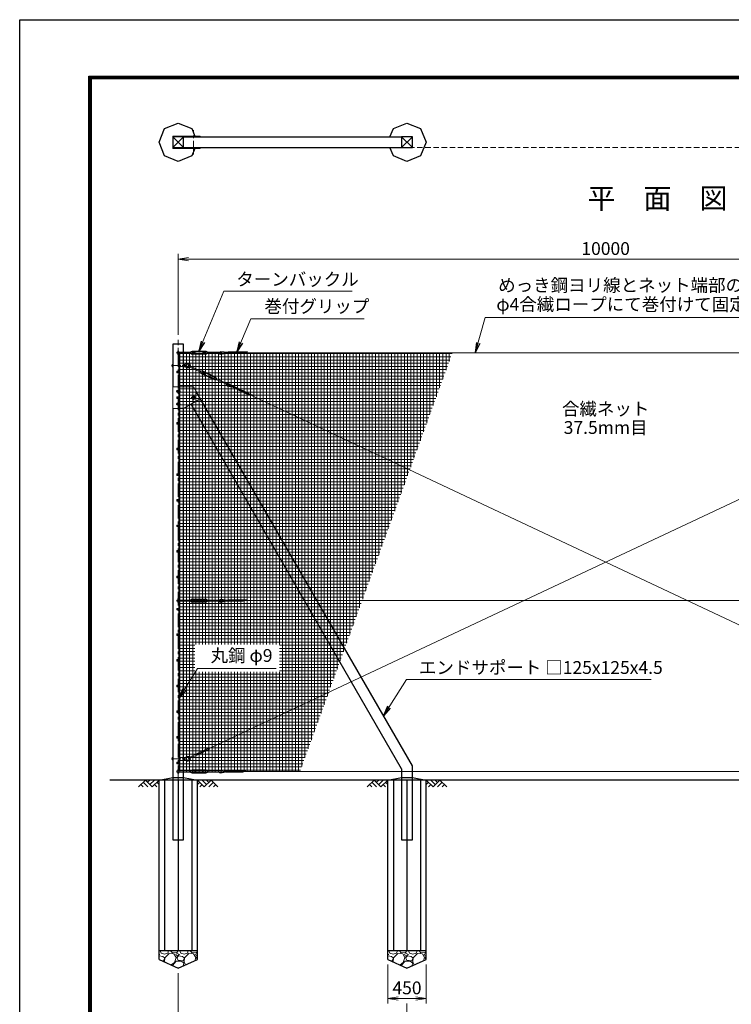
# Model space of a CAD drawing. Units: millimetres. Extents: x 0 to 25200, y 0 to 17820.
# Drawn here: x 0 to 8325, y 6298 to 17820 of the extents above; entities that cross this region are included whole.
import ezdxf
from ezdxf.enums import TextEntityAlignment as Align

# ---------------------------------------------------------------- set-up
doc = ezdxf.new("R2010")
doc.units = ezdxf.units.MM
doc.header["$LTSCALE"] = 5
doc.header["$MEASUREMENT"] = 0
doc.header["$PDMODE"] = 35
doc.linetypes.add('CENTER', pattern=[50.8, 31.75, -6.35, 6.35, -6.35])
doc.linetypes.add('DASHED', pattern=[19.05, 12.7, -6.35])
doc.layers.get('Defpoints').update_dxf_attribs({"color": 8})
for name, color, linetype in [('D-BGD', 7, 'Continuous'), ('D-STR1', 1, 'Continuous'), ('D-STR4', 7, 'Continuous'), ('D-TTL', 2, 'Continuous')]:
    doc.layers.add(name, color=color, linetype=linetype)
for name, color, linetype, lineweight in [('D-BMK', 2, 'CENTER', 13), ('D-DCR-HCH', 7, 'Continuous', 13), ('D-STR-DIM', 7, 'Continuous', 13), ('D-STR-TXT', 7, 'Continuous', 13), ('D-STR2', 7, 'Continuous', 13), ('D-STR3', 3, 'Continuous', 13), ('D-TTL-TXT', 7, 'Continuous', 13)]:
    doc.layers.add(name, color=color, linetype=linetype, lineweight=lineweight)
doc.styles.add('ゴシック', font='txt')
doc.dimstyles.new('STYLE', dxfattribs={"dimscale": 60, "dimtxt": 2.5, "dimasz": 2, "dimexe": 1, "dimexo": 1, "dimgap": 0.8, "dimtad": 1, "dimdsep": 46, "dimtxsty": 'ゴシック', "dimblk": 'OPEN', "dimcen": 1e-08, "dimclrd": 256, "dimclre": 256, "dimclrt": 256, "dimadec": 0, "dimazin": 2, "dimtfac": 1, "dimtmove": 2, "dimatfit": 3, "dimldrblk": 'OPEN', "dimfxl": 1, "dimtolj": 1, "dimtzin": 0, "dimlwd": -1, "dimlwe": -1, "dimarcsym": 0})

# ---------------------------------------------------------------- blocks, each defined once
blk = doc.blocks.new('_Open')
at = {"color": 0, "linetype": 'ByBlock', "lineweight": -2}
for p, q in [((-1, 0.167), (0, 0)), ((-1, -0.167), (0, 0)), ((0, 0), (-1, 0))]:
    blk.add_line(p, q, dxfattribs=at)
blk = doc.blocks.new('*D13')
at = {"layer": 'D-STR-DIM'}
for p, q in [((1855, 14133), (1855, 15079)), ((1975, 15019), (11735, 15019)), ((11855, 14133), (11855, 15079))]:
    blk.add_line(p, q, dxfattribs=at)
at = {"layer": 'Defpoints', "color": 0}
for p in [(11855, 15019), (1855, 14073), (11855, 14073)]:
    blk.add_point(p, dxfattribs=at)
at = {"layer": 'D-STR-DIM', "xscale": 120, "yscale": 120, "zscale": 120, "rotation": 180}
blk.add_blockref('_Open', (1855, 15019), dxfattribs=at)
at = {"layer": 'D-STR-DIM', "xscale": 120, "yscale": 120, "zscale": 120}
blk.add_blockref('_Open', (11855, 15019), dxfattribs=at)
at = {"layer": 'D-STR-DIM', "insert": (6855, 15142), "char_height": 150, "attachment_point": 5, "style": 'ゴシック'}
blk.add_mtext('\\A1;10000', dxfattribs=at)
blk = doc.blocks.new('*D15')
at = {"layer": 'D-STR-DIM'}
for p, q in [((1855, 6662), (1855, 5947)), ((4531, 6307), (4531, 5947)), ((1975, 6007), (4411, 6007))]:
    blk.add_line(p, q, dxfattribs=at)
at = {"layer": 'Defpoints', "color": 0}
for p in [(1855, 6722), (4531, 6367), (4531, 6007)]:
    blk.add_point(p, dxfattribs=at)
at = {"layer": 'D-STR-DIM', "xscale": 120, "yscale": 120, "zscale": 120, "rotation": 180}
blk.add_blockref('_Open', (1855, 6007), dxfattribs=at)
at = {"layer": 'D-STR-DIM', "xscale": 120, "yscale": 120, "zscale": 120}
blk.add_blockref('_Open', (4531, 6007), dxfattribs=at)
at = {"layer": 'D-STR-DIM', "insert": (3193, 6130), "char_height": 150, "attachment_point": 5, "style": 'ゴシック'}
blk.add_mtext('\\A1;2676', dxfattribs=at)
blk = doc.blocks.new('*D16')
at = {"layer": 'D-STR-DIM'}
for p, q in [((4306, 6762), (4306, 6307)), ((4756, 6762), (4756, 6307)), ((4426, 6367), (4636, 6367))]:
    blk.add_line(p, q, dxfattribs=at)
at = {"layer": 'Defpoints', "color": 0}
for p in [(4306, 6822), (4756, 6822), (4756, 6367)]:
    blk.add_point(p, dxfattribs=at)
at = {"layer": 'D-STR-DIM', "xscale": 120, "yscale": 120, "zscale": 120, "rotation": 180}
blk.add_blockref('_Open', (4306, 6367), dxfattribs=at)
at = {"layer": 'D-STR-DIM', "xscale": 120, "yscale": 120, "zscale": 120}
blk.add_blockref('_Open', (4756, 6367), dxfattribs=at)
at = {"layer": 'D-STR-DIM', "insert": (4531, 6490), "char_height": 150, "attachment_point": 5, "style": 'ゴシック'}
blk.add_mtext('\\A1;450', dxfattribs=at)

msp = doc.modelspace()

# ---------------------------------------------------------------- hatches: boundary and pattern name
at = {"layer": 'D-DCR-HCH'}
h = msp.add_hatch(dxfattribs=at)
h.set_pattern_fill('GRAVEL', color=256, scale=230)
h.set_pattern_definition([(228.01279, (9908.176, 20266.624), (-1840, -2070), [30.9433, -3063.3903]), (184.96974, (9887.476, 20243.624), (2760, 230), [53.0996, -5256.8627]), (132.51045, (9834.576, 20239.024), (2300, -2530), [37.4412, -3706.6875]), (267.27369, (9744.876, 20181.524), (230, 4600), [48.3547, -4787.1183]), (292.833654, (9742.576, 20133.224), (-1150, 2760), [47.4156, -4694.1558]), (357.27369, (9760.976, 20089.524), (-4600, 230), [48.3547, -4787.1183]), (37.69424, (9809.2756, 20087.224), (-2990, -2300), [63.9467, -6330.7152]), (72.25533, (9859.876, 20126.324), (1610, 5060), [60.3722, -5976.854]), (121.429566, (9878.276, 20183.824), (-1840, 2990), [48.5185, -4803.3368]), (175.23636, (9852.976, 20225.224), (2530, -230), [55.3914, -2714.1754]), (222.39744, (9797.7756, 20229.824), (-2760, -2530), [71.633, -7091.6763]), (138.81407, (9972.576, 20179.224), (-1610, 1380), [24.4492, -2420.4843]), (171.469234, (9954.176, 20195.324), (2990, -460), [46.5145, -4604.9476]), (225, (9908.18, 20202.22), (-3e-14, -230), [32.5268, -292.7423]), (203.1986, (9892.076, 20229.824), (1150, 460), [17.5163, -1734.1115]), (291.8014, (9875.976, 20222.924), (-230, 690), [24.7717, -1213.8162]), (30.96376, (9885.176, 20199.924), (690, 460), [40.2337, -1300.8853]), (161.56505, (9919.676, 20220.624), (460, -230), [29.093, -698.231]), (16.38954, (9742.576, 20222.924), (2300, 690), [40.756, -4034.8544]), (70.34618, (9781.676, 20234.424), (-920, -2530), [34.192, -3385.0038]), (293.1986, (9919.676, 20266.624), (-460, 1150), [35.0324, -1716.5954]), (343.61046, (9933.476, 20234.424), (-2300, 690), [40.756, -4034.8544]), (339.44395, (9742.576, 20080.324), (-1150, 460), [39.3024, -1925.8185]), (294.77514, (9779.376, 20066.524), (-1150, 2530), [32.931, -3260.168]), (66.8014, (9921.976, 20036.624), (460, 1150), [35.0324, -1716.5954]), (17.35402, (9935.776, 20068.824), (-2990, -920), [38.555, -3816.9474]), (69.44395, (9809.276, 20036.624), (-460, -1150), [19.6512, -1945.4697]), (101.30993, (9908.176, 20036.624), (-230, 920), [11.7277, -1161.0468]), (165.96376, (9905.876, 20048.124), (690, -230), [47.4156, -900.8986]), (186.00901, (9859.876, 20059.624), (2300, 230), [43.9415, -4350.2023]), (303.69007, (9885.176, 20179.224), (-230, 460), [33.171, -796.1057]), (353.157227, (9903.576, 20151.624), (3910, -460), [57.9126, -5733.3394]), (60.9454, (9961.076, 20144.724), (-920, -1610), [23.68, -2344.315]), (90, (9972.58, 20165.42), (-230, 230), [13.8, -216.2]), (120.25644, (9855.276, 20066.524), (920, -1610), [31.9525, -3163.3096]), (48.01279, (9839.176, 20094.124), (1840, 2070), [61.8866, -3032.447]), (0, (9880.58, 20140.12), (230, 230), [59.8, -170.2]), (325.30485, (9940.376, 20140.124), (2300, -1610), [36.3662, -3600.253]), (254.0546, (9970.276, 20119.424), (-230, -920), [33.4885, -1640.9368]), (207.645975, (9961.076, 20087.224), (-4370, -2300), [54.525, -5397.979]), (175.42608, (9912.776, 20061.924), (-2990, 230), [57.6838, -5710.687])])
h.paths.add_polyline_path([(1855.064, 6721.979), (2080.064, 6821.979), (2080.064, 6921.979), (1630.064, 6921.979), (1630.064, 6821.979)])
h = msp.add_hatch(dxfattribs=at)
h.set_pattern_fill('GRAVEL', color=256, scale=230)
h.set_pattern_definition([(228.01279, (12584.176, 20266.624), (-1840, -2070), [30.9433, -3063.3903]), (184.96974, (12563.476, 20243.624), (2760, 230), [53.0996, -5256.8627]), (132.51045, (12510.576, 20239.024), (2300, -2530), [37.4412, -3706.6875]), (267.27369, (12420.876, 20181.524), (230, 4600), [48.3547, -4787.1183]), (292.833654, (12418.576, 20133.224), (-1150, 2760), [47.4156, -4694.1558]), (357.27369, (12436.976, 20089.524), (-4600, 230), [48.3547, -4787.1183]), (37.69424, (12485.2756, 20087.224), (-2990, -2300), [63.9467, -6330.7152]), (72.25533, (12535.876, 20126.324), (1610, 5060), [60.3722, -5976.854]), (121.429566, (12554.276, 20183.824), (-1840, 2990), [48.5185, -4803.3368]), (175.23636, (12528.976, 20225.224), (2530, -230), [55.3914, -2714.1754]), (222.39744, (12473.7756, 20229.824), (-2760, -2530), [71.633, -7091.6763]), (138.81407, (12648.576, 20179.224), (-1610, 1380), [24.4492, -2420.4843]), (171.469234, (12630.176, 20195.324), (2990, -460), [46.5145, -4604.9476]), (225, (12584.18, 20202.22), (-3e-14, -230), [32.5268, -292.7423]), (203.1986, (12568.076, 20229.824), (1150, 460), [17.5163, -1734.1115]), (291.8014, (12551.976, 20222.924), (-230, 690), [24.7717, -1213.8162]), (30.96376, (12561.176, 20199.924), (690, 460), [40.2337, -1300.8853]), (161.56505, (12595.676, 20220.624), (460, -230), [29.093, -698.231]), (16.38954, (12418.576, 20222.924), (2300, 690), [40.756, -4034.8544]), (70.34618, (12457.676, 20234.424), (-920, -2530), [34.192, -3385.0038]), (293.1986, (12595.676, 20266.624), (-460, 1150), [35.0324, -1716.5954]), (343.61046, (12609.476, 20234.424), (-2300, 690), [40.756, -4034.8544]), (339.44395, (12418.576, 20080.324), (-1150, 460), [39.3024, -1925.8185]), (294.77514, (12455.376, 20066.524), (-1150, 2530), [32.931, -3260.168]), (66.8014, (12597.976, 20036.624), (460, 1150), [35.0324, -1716.5954]), (17.35402, (12611.776, 20068.824), (-2990, -920), [38.555, -3816.9474]), (69.44395, (12485.276, 20036.624), (-460, -1150), [19.6512, -1945.4697]), (101.30993, (12584.176, 20036.624), (-230, 920), [11.7277, -1161.0468]), (165.96376, (12581.876, 20048.124), (690, -230), [47.4156, -900.8986]), (186.00901, (12535.876, 20059.624), (2300, 230), [43.9415, -4350.2023]), (303.69007, (12561.176, 20179.224), (-230, 460), [33.171, -796.1057]), (353.157227, (12579.576, 20151.624), (3910, -460), [57.9126, -5733.3394]), (60.9454, (12637.076, 20144.724), (-920, -1610), [23.68, -2344.315]), (90, (12648.58, 20165.42), (-230, 230), [13.8, -216.2]), (120.25644, (12531.276, 20066.524), (920, -1610), [31.9525, -3163.3096]), (48.01279, (12515.176, 20094.124), (1840, 2070), [61.8866, -3032.447]), (0, (12556.58, 20140.12), (230, 230), [59.8, -170.2]), (325.30485, (12616.376, 20140.124), (2300, -1610), [36.3662, -3600.253]), (254.0546, (12646.276, 20119.424), (-230, -920), [33.4885, -1640.9368]), (207.645975, (12637.076, 20087.224), (-4370, -2300), [54.525, -5397.979]), (175.42608, (12588.776, 20061.924), (-2990, 230), [57.6838, -5710.687])])
h.paths.add_polyline_path([(4531.064, 6721.979), (4756.064, 6821.979), (4756.064, 6921.979), (4306.064, 6921.979), (4306.064, 6821.979)])
at = {"layer": 'D-STR2'}
h = msp.add_hatch(dxfattribs=at)
h.set_pattern_fill('NET', color=256, scale=300)
h.set_pattern_definition([(0, (-25200, 0), (0, 37.5), []), (90, (-25200, 0), (-37.5, 2e-15), [])])
h.paths.add_polyline_path([(5061.929, 13921.979), (1863.564, 13921.979), (1863.564, 9021.979), (3278.475, 9021.979)])
h.paths.add_polyline_path([(3040.26, 10506.805), (2049.654, 10506.805), (2049.654, 10188.545), (3040.26, 10188.545)], flags=16)

# ---------------------------------------------------------------- linework, layer by layer
at = {"layer": 'D-BGD'}
for p, q in [((14655.064, 8921.979), (1055.064, 8921.979)), ((2080.064, 6921.979), (1630.064, 6921.979)), ((4756.064, 6921.979), (4306.064, 6921.979))]:
    msp.add_line(p, q, dxfattribs=at)
at = {"layer": 'D-BMK'}
for p, q in [((2035.064, 16242.824), (2035.064, 16528.824)), ((1855.064, 8170.979), (1855.064, 14072.979)), ((1845.064, 13696.979), (1865.064, 13696.979)), ((1880.064, 13471.979), (1830.064, 13471.979)), ((1845.064, 13396.979), (1865.064, 13396.979)), ((2005.064, 13396.979), (2065.064, 13396.979)), ((2035.064, 13426.979), (2035.064, 13366.979)), ((1880.064, 13321.979), (1830.064, 13321.979)), ((1845.064, 13096.979), (1865.064, 13096.979)), ((1845.064, 12796.979), (1865.064, 12796.979)), ((1845.064, 12496.979), (1865.064, 12496.979)), ((1845.064, 12196.979), (1865.064, 12196.979)), ((1845.064, 11896.979), (1865.064, 11896.979)), ((1845.064, 11596.979), (1865.064, 11596.979)), ((1845.064, 11296.979), (1865.064, 11296.979)), ((1845.064, 10921.979), (1865.064, 10921.979)), ((1845.064, 10621.979), (1865.064, 10621.979)), ((1845.064, 10321.979), (1865.064, 10321.979)), ((1845.064, 10021.979), (1865.064, 10021.979)), ((1845.064, 9721.979), (1865.064, 9721.979)), ((1845.064, 9421.979), (1865.064, 9421.979)), ((1845.064, 9121.979), (1865.064, 9121.979))]:
    msp.add_line(p, q, dxfattribs=at)
at = {"layer": 'D-BMK', "ltscale": 0.5}
for p, q in [((1774.45, 13771.979), (1953.962, 13771.979)), ((1774.45, 9171.979), (1953.962, 9171.979))]:
    msp.add_line(p, q, dxfattribs=at)
at = {"layer": 'D-DCR-HCH'}
for p, q in [((1470.428, 8921.979), (1390.61, 8842.161)), ((1443.822, 8895.373), (1497.278, 8842.161)), ((1470.428, 8921.979), (1550.246, 8842.161)), ((1497.034, 8895.373), (1523.64, 8921.979)), ((1523.64, 8868.767), (1576.852, 8921.979)), ((1550.246, 8842.161), (1630.064, 8921.979)), ((1603.458, 8895.373), (1630.064, 8868.889)), ((2159.882, 8842.161), (2080.064, 8921.979)), ((2106.67, 8895.373), (2080.064, 8868.889)), ((2186.488, 8868.767), (2133.276, 8921.979)), ((2239.7, 8921.979), (2159.882, 8842.161)), ((2213.233, 8895.234), (2186.488, 8921.979)), ((2266.306, 8895.373), (2212.85, 8842.161)), ((2239.7, 8921.979), (2319.518, 8842.161)), ((4146.428, 8921.979), (4066.61, 8842.161)), ((4119.822, 8895.373), (4173.278, 8842.161)), ((4146.428, 8921.979), (4226.246, 8842.161)), ((4173.034, 8895.373), (4199.64, 8921.979)), ((4199.64, 8868.767), (4252.852, 8921.979)), ((4226.246, 8842.161), (4306.064, 8921.979)), ((4279.458, 8895.373), (4306.064, 8868.889)), ((4835.882, 8842.161), (4756.064, 8921.979)), ((4782.67, 8895.373), (4756.064, 8868.889)), ((4862.488, 8868.767), (4809.276, 8921.979)), ((4915.7, 8921.979), (4835.882, 8842.161)), ((4889.233, 8895.234), (4862.488, 8921.979)), ((4942.306, 8895.373), (4888.85, 8842.161)), ((4915.7, 8921.979), (4995.518, 8842.161)), ((1417.216, 8868.767), (1443.944, 8842.161)), ((1576.852, 8868.767), (1603.58, 8842.161)), ((2133.276, 8868.767), (2106.548, 8842.161)), ((2292.912, 8868.767), (2266.184, 8842.161)), ((4093.216, 8868.767), (4119.944, 8842.161)), ((4252.852, 8868.767), (4279.58, 8842.161)), ((4809.276, 8868.767), (4782.548, 8842.161)), ((4968.912, 8868.767), (4942.184, 8842.161))]:
    msp.add_line(p, q, dxfattribs=at)
at = {"layer": 'D-STR1'}
for p, q in [((1917.564, 16448.324), (1792.564, 16323.324)), ((1792.564, 16448.324), (1917.564, 16323.324)), ((1917.564, 16448.324), (4468.564, 16448.324)), ((4593.564, 16448.324), (4468.564, 16323.324)), ((4468.564, 16448.324), (4593.564, 16323.324)), ((1917.564, 16323.324), (4468.564, 16323.324)), ((1917.564, 14021.979), (1792.564, 14021.979)), ((1792.564, 14021.979), (1792.564, 13521.979)), ((1917.564, 13521.979), (1917.564, 14021.979)), ((2062.654, 13470.643), (2062.086, 13470.315)), ((4593.564, 9086.979), (2062.654, 13470.643)), ((1792.564, 13271.979), (1792.564, 8221.979)), ((1917.564, 8221.979), (1917.564, 13271.979)), ((4468.564, 9053.486), (2004.652, 13321.106)), ((4468.564, 9053.486), (4468.564, 8221.979)), ((4593.564, 8221.979), (4593.564, 9086.979)), ((1792.564, 8221.979), (1917.564, 8221.979)), ((4468.564, 8221.979), (4593.564, 8221.979))]:
    msp.add_line(p, q, dxfattribs=at)
for points in [[(1792.564, 16448.324), (1792.564, 16323.324), (1917.564, 16323.324), (1917.564, 16448.324)], [(4468.564, 16448.324), (4468.564, 16323.324), (4593.564, 16323.324), (4593.564, 16448.324)]]:
    msp.add_lwpolyline(points, close=True, dxfattribs=at)
at = {"layer": 'D-STR2', "linetype": 'DASHED'}
msp.add_line((1792.564, 16323.324), (14655.064, 16323.324), dxfattribs=at)
at = {"layer": 'D-STR3'}
for p, q in [((1792.564, 16457.324), (2112.564, 16457.324)), ((1792.564, 16457.324), (1792.564, 16448.324)), ((1792.564, 16448.324), (2112.564, 16448.324)), ((2112.564, 16457.324), (2112.564, 16448.324)), ((1792.564, 16323.324), (2112.564, 16323.324)), ((1792.564, 16314.324), (1792.564, 16323.324)), ((1792.564, 16314.324), (2112.564, 16314.324)), ((2112.564, 16314.324), (2112.564, 16323.324)), ((1843.064, 13927.979), (1997.061, 13927.979)), ((1843.064, 13915.979), (1997.061, 13915.979)), ((1849.064, 13938.979), (1849.064, 13927.979)), ((1849.064, 13915.979), (1849.064, 13904.979)), ((1861.064, 13938.979), (1861.064, 13927.979)), ((1861.064, 13915.979), (1861.064, 13904.979)), ((1863.564, 13706.479), (1863.564, 13921.979)), ((1997.061, 13931.979), (2004.862, 13933.651)), ((1997.061, 13911.979), (1997.061, 13931.979)), ((1997.061, 13911.979), (2004.862, 13910.307)), ((2014.061, 13914.479), (2014.061, 13929.479)), ((2014.061, 13927.979), (2047.061, 13927.979)), ((2014.061, 13915.979), (2047.061, 13915.979)), ((2016.061, 13939.979), (2178.061, 13939.979)), ((2016.061, 13931.479), (2178.061, 13931.479)), ((2016.061, 13912.479), (2178.061, 13912.479)), ((2016.061, 13903.979), (2178.061, 13903.979)), ((2047.061, 13915.979), (2047.061, 13927.979)), ((2147.061, 13915.979), (2147.061, 13927.979)), ((2147.061, 13927.979), (2180.061, 13927.979)), ((2147.061, 13915.979), (2180.061, 13915.979)), ((2180.061, 13914.479), (2180.061, 13929.479)), ((2197.061, 13931.979), (2189.26, 13933.651)), ((2197.061, 13911.979), (2189.26, 13910.307)), ((2197.061, 13911.979), (2197.061, 13931.979)), ((2197.061, 13927.979), (2351.061, 13927.979)), ((2197.061, 13915.979), (2351.061, 13915.979)), ((2351.925, 13929.336), (2409.597, 13923.349)), ((2352.138, 13937.356), (2432.465, 13929.019)), ((2353.323, 13909.395), (2438.987, 13930.636)), ((2354.564, 13901.461), (2472.227, 13930.636)), ((2608.128, 13915.558), (2411.415, 13915.558)), ((2641.98, 13931.518), (2446.207, 13931.518)), ((2448.211, 13916.44), (2505.466, 13930.636)), ((2481.451, 13916.44), (2538.706, 13930.636)), ((2514.69, 13916.44), (2571.947, 13930.636)), ((2547.93, 13916.44), (2605.186, 13930.636)), ((2581.17, 13916.44), (2662.988, 13936.728)), ((2614.41, 13916.44), (2659.091, 13927.519)), ((2636.75, 13921.979), (14655.064, 13921.979)), ((1782.564, 13782.518), (1782.564, 13761.516)), ((1783.364, 13785.829), (1792.564, 13785.829)), ((1792.564, 13778.904), (1783.364, 13778.904)), ((1792.564, 13765.054), (1783.364, 13765.054)), ((1783.364, 13758.129), (1792.564, 13758.129)), ((1792.564, 13785.829), (1792.564, 13758.129)), ((1917.564, 13779.979), (1924.564, 13779.979)), ((1917.564, 13763.979), (1924.564, 13763.979)), ((1924.564, 13786.979), (1924.564, 13756.979)), ((1924.564, 13786.979), (1947.564, 13785.479)), ((1924.564, 13756.979), (1947.564, 13758.479)), ((1947.564, 13785.479), (1947.564, 13758.479)), ((1947.564, 13785.479), (1951, 13779.979)), ((1947.564, 13758.479), (1951, 13763.979)), ((1951, 13779.979), (1951, 13763.979)), ((1974.417, 13761.656), (2113.773, 13696.118)), ((1979.524, 13772.515), (2118.88, 13706.977)), ((1837.864, 13706.479), (1872.264, 13706.479)), ((1837.864, 13706.479), (1837.864, 13687.479)), ((1837.864, 13687.479), (1872.264, 13687.479)), ((1848.564, 13700.732), (1855.064, 13704.485)), ((1848.564, 13693.226), (1848.564, 13700.732)), ((1855.064, 13689.474), (1848.564, 13693.226)), ((1855.064, 13704.485), (1861.564, 13700.732)), ((1861.564, 13693.226), (1855.064, 13689.474)), ((1861.564, 13700.732), (1861.564, 13693.226)), ((1863.564, 13406.479), (1863.564, 13687.479)), ((1872.264, 13706.479), (1872.264, 13687.479)), ((2112.07, 13692.498), (2120.582, 13710.597)), ((2112.07, 13692.498), (2118.418, 13687.666)), ((2120.582, 13710.597), (2128.352, 13708.79)), ((2125.859, 13677.173), (2272.457, 13608.23)), ((2128.518, 13687.526), (2134.902, 13701.1)), ((2129.156, 13688.883), (2159.019, 13674.839)), ((2129.477, 13684.865), (2276.074, 13615.922)), ((2134.263, 13699.742), (2164.126, 13685.698)), ((2137.563, 13702.059), (2284.16, 13633.115)), ((2141.18, 13709.75), (2287.777, 13640.807)), ((2159.019, 13674.839), (2164.126, 13685.698)), ((2249.511, 13632.282), (2254.618, 13643.141)), ((2249.511, 13632.282), (2279.374, 13618.238)), ((2254.618, 13643.141), (2284.48, 13629.097)), ((2278.735, 13616.88), (2285.119, 13630.454)), ((2293.055, 13607.383), (2285.284, 13609.19)), ((2293.055, 13607.383), (2301.566, 13625.482)), ((2294.757, 13611.003), (2434.115, 13545.464)), ((2301.566, 13625.482), (2295.219, 13630.315)), ((2299.864, 13621.862), (2439.222, 13556.324)), ((2032.564, 13521.979), (1792.564, 13521.979)), ((1792.564, 13271.979), (1792.564, 13521.979)), ((2032.564, 13521.979), (2112.564, 13381.979)), ((2431.107, 13530.836), (2549.999, 13507.163)), ((2433.36, 13538.544), (2519.919, 13521.309)), ((2440.582, 13557.183), (2490.222, 13527.222)), ((2444.187, 13564.351), (2513.329, 13522.621)), ((2666.562, 13435.681), (2488.551, 13519.398)), ((2522.224, 13504.536), (2580.078, 13493.017)), ((2703.987, 13435.718), (2526.828, 13519.034)), ((2552.304, 13490.39), (2610.157, 13478.871)), ((1837.864, 13406.479), (1872.264, 13406.479)), ((1837.864, 13406.479), (1837.864, 13387.479)), ((1837.864, 13387.479), (1872.264, 13387.479)), ((1848.564, 13400.732), (1855.064, 13404.485)), ((1848.564, 13393.226), (1848.564, 13400.732)), ((1855.064, 13389.474), (1848.564, 13393.226)), ((1855.064, 13404.485), (1861.564, 13400.732)), ((1861.564, 13393.226), (1855.064, 13389.474)), ((1861.564, 13400.732), (1861.564, 13393.226)), ((1863.564, 13106.479), (1863.564, 13387.479)), ((1872.264, 13406.479), (1872.264, 13387.479)), ((2112.564, 13381.979), (1917.564, 13271.979)), ((2217.934, 9290.196), (11019.15, 13429.312)), ((2582.383, 13476.244), (2640.237, 13464.725)), ((2612.463, 13462.098), (2670.317, 13450.579)), ((2642.542, 13447.952), (2725.215, 13431.492)), ((2672.621, 13433.806), (2717.769, 13424.817)), ((2695.195, 13429.312), (11496.412, 9290.196)), ((1917.564, 13271.979), (1792.564, 13271.979)), ((1837.864, 13106.479), (1872.264, 13106.479)), ((1837.864, 13106.479), (1837.864, 13087.479)), ((1837.864, 13087.479), (1872.264, 13087.479)), ((1848.564, 13100.732), (1855.064, 13104.485)), ((1848.564, 13093.226), (1848.564, 13100.732)), ((1855.064, 13089.474), (1848.564, 13093.226)), ((1855.064, 13104.485), (1861.564, 13100.732)), ((1861.564, 13093.226), (1855.064, 13089.474)), ((1861.564, 13100.732), (1861.564, 13093.226)), ((1863.564, 12806.479), (1863.564, 13087.479)), ((1872.264, 13106.479), (1872.264, 13087.479)), ((1837.864, 12806.479), (1872.264, 12806.479)), ((1837.864, 12806.479), (1837.864, 12787.479)), ((1848.564, 12800.732), (1855.064, 12804.485)), ((1848.564, 12793.226), (1848.564, 12800.732)), ((1855.064, 12789.474), (1848.564, 12793.226)), ((1855.064, 12804.485), (1861.564, 12800.732)), ((1861.564, 12793.226), (1855.064, 12789.474)), ((1861.564, 12800.732), (1861.564, 12793.226)), ((1872.264, 12806.479), (1872.264, 12787.479)), ((1837.864, 12787.479), (1872.264, 12787.479)), ((1863.564, 12506.479), (1863.564, 12787.479)), ((1837.864, 12506.479), (1872.264, 12506.479)), ((1837.864, 12506.479), (1837.864, 12487.479)), ((1837.864, 12487.479), (1872.264, 12487.479)), ((1848.564, 12500.732), (1855.064, 12504.485)), ((1848.564, 12493.226), (1848.564, 12500.732)), ((1855.064, 12489.474), (1848.564, 12493.226)), ((1855.064, 12504.485), (1861.564, 12500.732)), ((1861.564, 12493.226), (1855.064, 12489.474)), ((1861.564, 12500.732), (1861.564, 12493.226)), ((1863.564, 12206.479), (1863.564, 12487.479)), ((1872.264, 12506.479), (1872.264, 12487.479)), ((1837.864, 12206.479), (1872.264, 12206.479)), ((1837.864, 12206.479), (1837.864, 12187.479)), ((1837.864, 12187.479), (1872.264, 12187.479)), ((1848.564, 12200.732), (1855.064, 12204.485)), ((1848.564, 12193.226), (1848.564, 12200.732)), ((1855.064, 12189.474), (1848.564, 12193.226)), ((1855.064, 12204.485), (1861.564, 12200.732)), ((1861.564, 12193.226), (1855.064, 12189.474)), ((1861.564, 12200.732), (1861.564, 12193.226)), ((1863.564, 11906.479), (1863.564, 12187.479)), ((1872.264, 12206.479), (1872.264, 12187.479)), ((1837.864, 11906.479), (1872.264, 11906.479)), ((1837.864, 11906.479), (1837.864, 11887.479)), ((1837.864, 11887.479), (1872.264, 11887.479)), ((1848.564, 11900.732), (1855.064, 11904.485)), ((1848.564, 11893.226), (1848.564, 11900.732)), ((1855.064, 11889.474), (1848.564, 11893.226)), ((1855.064, 11904.485), (1861.564, 11900.732)), ((1861.564, 11893.226), (1855.064, 11889.474)), ((1861.564, 11900.732), (1861.564, 11893.226)), ((1863.564, 11606.479), (1863.564, 11887.479)), ((1872.264, 11906.479), (1872.264, 11887.479)), ((1837.864, 11606.479), (1872.264, 11606.479)), ((1837.864, 11606.479), (1837.864, 11587.479)), ((1837.864, 11587.479), (1872.264, 11587.479)), ((1848.564, 11600.732), (1855.064, 11604.485)), ((1848.564, 11593.226), (1848.564, 11600.732)), ((1855.064, 11589.474), (1848.564, 11593.226)), ((1855.064, 11604.485), (1861.564, 11600.732)), ((1861.564, 11593.226), (1855.064, 11589.474)), ((1861.564, 11600.732), (1861.564, 11593.226)), ((1863.564, 11306.479), (1863.564, 11587.479)), ((1872.264, 11606.479), (1872.264, 11587.479)), ((1837.864, 11306.479), (1872.264, 11306.479)), ((1837.864, 11306.479), (1837.864, 11287.479)), ((1848.564, 11300.732), (1855.064, 11304.485)), ((1848.564, 11293.226), (1848.564, 11300.732)), ((1855.064, 11289.474), (1848.564, 11293.226)), ((1855.064, 11304.485), (1861.564, 11300.732)), ((1861.564, 11293.226), (1855.064, 11289.474)), ((1861.564, 11300.732), (1861.564, 11293.226)), ((1872.264, 11306.479), (1872.264, 11287.479)), ((1837.864, 11287.479), (1872.264, 11287.479)), ((1863.564, 10931.479), (1863.564, 11287.479)), ((1843.064, 11027.979), (1997.061, 11027.979)), ((1843.064, 11015.979), (1997.061, 11015.979)), ((1849.064, 11038.979), (1849.064, 11027.979)), ((1849.064, 11015.979), (1849.064, 11004.979)), ((1861.064, 11038.979), (1861.064, 11027.979)), ((1861.064, 11015.979), (1861.064, 11004.979)), ((1997.061, 11031.979), (2004.862, 11033.651)), ((1997.061, 11011.979), (1997.061, 11031.979)), ((1997.061, 11011.979), (2004.862, 11010.307)), ((2014.061, 11014.479), (2014.061, 11029.479)), ((2014.061, 11027.979), (2047.061, 11027.979)), ((2014.061, 11015.979), (2047.061, 11015.979)), ((2016.061, 11039.979), (2178.061, 11039.979)), ((2016.061, 11031.479), (2178.061, 11031.479)), ((2016.061, 11012.479), (2178.061, 11012.479)), ((2016.061, 11003.979), (2178.061, 11003.979)), ((2047.061, 11015.979), (2047.061, 11027.979)), ((2147.061, 11015.979), (2147.061, 11027.979)), ((2147.061, 11027.979), (2180.061, 11027.979)), ((2147.061, 11015.979), (2180.061, 11015.979)), ((2180.061, 11014.479), (2180.061, 11029.479)), ((2197.061, 11031.979), (2189.26, 11033.651)), ((2197.061, 11011.979), (2189.26, 11010.307)), ((2197.061, 11011.979), (2197.061, 11031.979)), ((2197.061, 11027.979), (2351.061, 11027.979)), ((2197.061, 11015.979), (2351.061, 11015.979)), ((2351.925, 11029.336), (2409.597, 11023.349)), ((2352.138, 11037.356), (2432.465, 11029.019)), ((2353.323, 11009.395), (2438.987, 11030.636)), ((2354.564, 11001.461), (2472.227, 11030.636)), ((2608.128, 11015.558), (2411.415, 11015.558)), ((2641.98, 11031.518), (2446.207, 11031.518)), ((2448.211, 11016.44), (2505.466, 11030.636)), ((2481.451, 11016.44), (2538.706, 11030.636)), ((2514.69, 11016.44), (2571.947, 11030.636)), ((2547.93, 11016.44), (2605.186, 11030.636)), ((2581.17, 11016.44), (2662.988, 11036.728)), ((2614.41, 11016.44), (2659.091, 11027.519)), ((2636.75, 11021.979), (14655.064, 11021.979)), ((1837.864, 10931.479), (1872.264, 10931.479)), ((1837.864, 10931.479), (1837.864, 10912.479)), ((1837.864, 10912.479), (1872.264, 10912.479)), ((1848.564, 10925.732), (1855.064, 10929.485)), ((1848.564, 10918.226), (1848.564, 10925.732)), ((1855.064, 10914.474), (1848.564, 10918.226)), ((1855.064, 10929.485), (1861.564, 10925.732)), ((1861.564, 10918.226), (1855.064, 10914.474)), ((1861.564, 10925.732), (1861.564, 10918.226)), ((1863.564, 10631.479), (1863.564, 10912.479)), ((1872.264, 10931.479), (1872.264, 10912.479)), ((1837.864, 10631.479), (1872.264, 10631.479)), ((1837.864, 10631.479), (1837.864, 10612.479)), ((1837.864, 10612.479), (1872.264, 10612.479)), ((1848.564, 10625.732), (1855.064, 10629.485)), ((1848.564, 10618.226), (1848.564, 10625.732)), ((1855.064, 10614.474), (1848.564, 10618.226)), ((1855.064, 10629.485), (1861.564, 10625.732)), ((1861.564, 10618.226), (1855.064, 10614.474)), ((1861.564, 10625.732), (1861.564, 10618.226)), ((1863.564, 10331.479), (1863.564, 10612.479)), ((1872.264, 10631.479), (1872.264, 10612.479)), ((1837.864, 10331.479), (1872.264, 10331.479)), ((1837.864, 10331.479), (1837.864, 10312.479)), ((1837.864, 10312.479), (1872.264, 10312.479)), ((1848.564, 10325.732), (1855.064, 10329.485)), ((1848.564, 10318.226), (1848.564, 10325.732)), ((1855.064, 10314.474), (1848.564, 10318.226)), ((1855.064, 10329.485), (1861.564, 10325.732)), ((1861.564, 10318.226), (1855.064, 10314.474)), ((1861.564, 10325.732), (1861.564, 10318.226)), ((1863.564, 10031.479), (1863.564, 10312.479)), ((1872.264, 10331.479), (1872.264, 10312.479)), ((1837.864, 10031.479), (1872.264, 10031.479)), ((1837.864, 10031.479), (1837.864, 10012.479)), ((1848.564, 10025.732), (1855.064, 10029.485)), ((1848.564, 10018.226), (1848.564, 10025.732)), ((1855.064, 10029.485), (1861.564, 10025.732)), ((1861.564, 10025.732), (1861.564, 10018.226)), ((1872.264, 10031.479), (1872.264, 10012.479)), ((1837.864, 10012.479), (1872.264, 10012.479)), ((1855.064, 10014.474), (1848.564, 10018.226)), ((1861.564, 10018.226), (1855.064, 10014.474)), ((1863.564, 9731.479), (1863.564, 10012.479)), ((1837.864, 9731.479), (1872.264, 9731.479)), ((1837.864, 9731.479), (1837.864, 9712.479)), ((1837.864, 9712.479), (1872.264, 9712.479)), ((1848.564, 9725.732), (1855.064, 9729.485)), ((1848.564, 9718.226), (1848.564, 9725.732)), ((1855.064, 9714.474), (1848.564, 9718.226)), ((1855.064, 9729.485), (1861.564, 9725.732)), ((1861.564, 9718.226), (1855.064, 9714.474)), ((1861.564, 9725.732), (1861.564, 9718.226)), ((1863.564, 9431.479), (1863.564, 9712.479)), ((1872.264, 9731.479), (1872.264, 9712.479)), ((1837.864, 9431.479), (1872.264, 9431.479)), ((1837.864, 9431.479), (1837.864, 9412.479)), ((1837.864, 9412.479), (1872.264, 9412.479)), ((1848.564, 9425.732), (1855.064, 9429.485)), ((1848.564, 9418.226), (1848.564, 9425.732)), ((1855.064, 9414.474), (1848.564, 9418.226)), ((1855.064, 9429.485), (1861.564, 9425.732)), ((1861.564, 9418.226), (1855.064, 9414.474)), ((1861.564, 9425.732), (1861.564, 9418.226)), ((1863.564, 9131.479), (1863.564, 9412.479)), ((1872.264, 9431.479), (1872.264, 9412.479)), ((2051.389, 9220.712), (1976.412, 9181.584)), ((2051.389, 9220.712), (2214.274, 9297.315)), ((2058.198, 9206.233), (2221.082, 9282.836)), ((2060.065, 9219.981), (2075.265, 9218.702)), ((2089.023, 9233.6), (2104.223, 9232.32)), ((2117.98, 9247.218), (2133.18, 9245.938)), ((2146.938, 9260.836), (2162.137, 9259.556)), ((2175.894, 9274.454), (2191.095, 9273.175)), ((2204.853, 9288.073), (2219.445, 9286.845)), ((1782.564, 9182.518), (1782.564, 9161.516)), ((1783.364, 9185.829), (1792.564, 9185.829)), ((1792.564, 9178.904), (1783.364, 9178.904)), ((1792.564, 9165.054), (1783.364, 9165.054)), ((1783.364, 9158.129), (1792.564, 9158.129)), ((1792.564, 9185.829), (1792.564, 9158.129)), ((1837.864, 9131.479), (1872.264, 9131.479)), ((1837.864, 9131.479), (1837.864, 9112.479)), ((1837.864, 9112.479), (1872.264, 9112.479)), ((1848.564, 9125.732), (1855.064, 9129.485)), ((1848.564, 9118.226), (1848.564, 9125.732)), ((1855.064, 9114.474), (1848.564, 9118.226)), ((1855.064, 9129.485), (1861.564, 9125.732)), ((1861.564, 9118.226), (1855.064, 9114.474)), ((1861.564, 9125.732), (1861.564, 9118.226)), ((1863.564, 9027.979), (1863.564, 9112.479)), ((1872.264, 9131.479), (1872.264, 9112.479)), ((1917.564, 9179.979), (1924.564, 9179.979)), ((1917.564, 9163.979), (1924.564, 9163.979)), ((1924.564, 9186.979), (1924.564, 9156.979)), ((1924.564, 9186.979), (1932.112, 9186.487)), ((1924.564, 9156.979), (1932.112, 9157.471)), ((1951, 9179.979), (1951, 9163.979)), ((2058.198, 9206.233), (1980.243, 9173.439)), ((1843.064, 9027.979), (1997.061, 9027.979)), ((1843.064, 9015.979), (1997.061, 9015.979)), ((1849.064, 9038.979), (1849.064, 9027.979)), ((1849.064, 9015.979), (1849.064, 9004.979)), ((1861.064, 9038.979), (1861.064, 9027.979)), ((1861.064, 9015.979), (1861.064, 9004.979)), ((1997.061, 9031.979), (2004.862, 9033.651)), ((1997.061, 9011.979), (1997.061, 9031.979)), ((1997.061, 9011.979), (2004.862, 9010.307)), ((2014.061, 9014.479), (2014.061, 9029.479)), ((2014.061, 9027.979), (2047.061, 9027.979)), ((2014.061, 9015.979), (2047.061, 9015.979)), ((2016.061, 9039.979), (2178.061, 9039.979)), ((2016.061, 9031.479), (2178.061, 9031.479)), ((2016.061, 9012.479), (2178.061, 9012.479)), ((2016.061, 9003.979), (2178.061, 9003.979)), ((2047.061, 9015.979), (2047.061, 9027.979)), ((2147.061, 9015.979), (2147.061, 9027.979)), ((2147.061, 9027.979), (2180.061, 9027.979)), ((2147.061, 9015.979), (2180.061, 9015.979)), ((2180.061, 9014.479), (2180.061, 9029.479)), ((2197.061, 9031.979), (2189.26, 9033.651)), ((2197.061, 9011.979), (2189.26, 9010.307)), ((2197.061, 9011.979), (2197.061, 9031.979)), ((2197.061, 9027.979), (2351.061, 9027.979)), ((2197.061, 9015.979), (2351.061, 9015.979)), ((2351.925, 9029.336), (2409.597, 9023.349)), ((2352.138, 9037.356), (2432.465, 9029.019)), ((2353.323, 9009.395), (2438.987, 9030.636)), ((2354.564, 9001.461), (2472.227, 9030.636)), ((2608.128, 9015.558), (2411.415, 9015.558)), ((2641.98, 9031.518), (2446.207, 9031.518)), ((2448.211, 9016.44), (2505.466, 9030.636)), ((2481.451, 9016.44), (2538.706, 9030.636)), ((2514.69, 9016.44), (2571.947, 9030.636)), ((2547.93, 9016.44), (2605.186, 9030.636)), ((2581.17, 9016.44), (2662.988, 9036.728)), ((2614.41, 9016.44), (2659.091, 9027.519)), ((2636.75, 9021.979), (14655.064, 9021.979))]:
    msp.add_line(p, q, dxfattribs=at)
for points in [[(1870.046, 13480.629), (1855.064, 13489.279), (1840.082, 13480.629), (1840.082, 13463.329), (1855.064, 13454.679), (1870.046, 13463.329)], [(2017.051, 13386.579), (2035.064, 13376.179), (2053.077, 13386.579), (2053.077, 13407.379), (2035.064, 13417.779), (2017.051, 13407.379)], [(1870.046, 13330.629), (1855.064, 13339.279), (1840.082, 13330.629), (1840.082, 13313.329), (1855.064, 13304.679), (1870.046, 13313.329)]]:
    msp.add_lwpolyline(points, close=True, dxfattribs=at)
for centre, radius in [((1855.064, 13696.979), 6.25), ((1855.064, 13471.979), 13.105), ((1855.064, 13396.979), 6.25), ((2035.064, 13396.979), 16.09), ((1855.064, 13321.979), 13.105), ((1855.064, 13096.979), 6.25), ((1855.064, 12796.979), 6.25), ((1855.064, 12496.979), 6.25), ((1855.064, 12196.979), 6.25), ((1855.064, 11896.979), 6.25), ((1855.064, 11596.979), 6.25), ((1855.064, 11296.979), 6.25), ((1855.064, 10921.979), 6.25), ((1855.064, 10621.979), 6.25), ((1855.064, 10321.979), 6.25), ((1855.064, 10021.979), 6.25), ((1855.064, 9721.979), 6.25), ((1855.064, 9421.979), 6.25), ((1855.064, 9121.979), 6.25)]:
    msp.add_circle(centre, radius, dxfattribs=at)
for centre, radius, start, end in [((1855.064, 13938.979), 6, 0, 180), ((1843.064, 13921.979), 6, 90, 270), ((1855.064, 13904.979), 6, 180, 0), ((2004.023, 13937.563), 4, 282.0992526, 326.1188841), ((2004.023, 13906.396), 4, 33.8811159, 77.9007474), ((2016.061, 13929.479), 10.5, 90, 146.1188841), ((2016.061, 13914.479), 10.5, 213.8811159, 270), ((2016.061, 13929.479), 2, 90, 180), ((2016.061, 13914.479), 2, 180, 270), ((2178.061, 13929.479), 10.5, 33.8811159, 90), ((2178.061, 13929.479), 2, 0, 90), ((2178.061, 13914.479), 2, 270, 0), ((2178.061, 13914.479), 10.5, 270, 326.1188841), ((2190.099, 13937.563), 4, 213.8811159, 257.9007474), ((2190.099, 13906.396), 4, 102.0992526, 146.1188841), ((2352.94, 13919.387), 18, 191.633194, 275.1757165), ((2352.94, 13919.387), 18, 92.824965, 151.4894375), ((2352.94, 13919.387), 10, 199.9275859, 272.1897226), ((2352.94, 13919.387), 10, 95.8254412, 120.7756565), ((2351.061, 13921.979), 6, 270, 90), ((2446.207, 13901.518), 30, 90, 103.92636), ((2440.99, 13945.558), 30, 270, 283.926451), ((2479.447, 13901.518), 30, 90, 103.92636), ((2474.23, 13945.558), 30, 270, 283.926451), ((2512.687, 13901.518), 30, 90, 103.92636), ((2507.47, 13945.558), 30, 270, 283.926451), ((2545.927, 13901.518), 30, 90, 103.92636), ((2540.71, 13945.558), 30, 270, 283.926451), ((2579.166, 13901.518), 30, 90, 103.92636), ((2573.95, 13945.558), 30, 270, 283.926451), ((2612.406, 13901.518), 30, 90, 103.92636), ((2607.189, 13945.558), 30, 270, 283.926451), ((2595.722, 13959.776), 71.106, 333.021728, 341.085876), ((1790.443, 13782.367), 7.88, 153.9346672, 206.0653328), ((1812.936, 13771.979), 30.372, 166.8204089, 193.1795911), ((1790.453, 13761.592), 7.89, 153.9692869, 206.0307131), ((1933.023, 13800.457), 14, 266.268603, 319.667008), ((1933.023, 13743.501), 14, 40.332992, 93.731397), ((1966.564, 13771.979), 30, 346.3498694, 139.667008), ((1966.564, 13771.979), 30, 220.332992, 323.2759513), ((1966.564, 13771.979), 17.5, 354.8639529, 152.7971056), ((1966.564, 13771.979), 17.5, 207.2028944, 314.7618678), ((1976.971, 13767.085), 6, 64.8129103, 244.8129103), ((2115.994, 13684.483), 4, 8.6940262, 52.7136577), ((2130.328, 13686.675), 10.5, 188.6940262, 244.8129103), ((2130.328, 13686.675), 2, 154.8129103, 244.8129103), ((2129.258, 13712.687), 4, 256.912163, 300.9317945), ((2136.711, 13700.249), 10.5, 64.8129103, 120.9317945), ((2136.711, 13700.249), 2, 64.8129103, 154.8129103), ((2276.925, 13617.732), 10.5, 244.8129103, 300.9317945), ((2276.925, 13617.732), 2, 244.8129103, 334.8129103), ((2284.379, 13605.294), 4, 76.912163, 120.9317945), ((2283.309, 13631.305), 2, 334.8129103, 64.8129103), ((2283.309, 13631.305), 10.5, 8.6940262, 64.8129103), ((2297.642, 13633.497), 4, 188.6940262, 232.7136577), ((2437.267, 13547.749), 18, 166.4461043, 249.9886269), ((2437.267, 13547.749), 18, 67.6378753, 126.3023478), ((2437.267, 13547.749), 10, 174.7404963, 247.0026329), ((2436.669, 13550.894), 6, 244.8129103, 64.8129103), ((2437.267, 13547.749), 10, 70.6383515, 95.5885668), ((2528.082, 13533.959), 30, 244.8129103, 258.7393613), ((2514.061, 13491.886), 30, 64.8129103, 78.7392703), ((2558.162, 13519.813), 30, 244.8129103, 258.7393613), ((2544.14, 13477.74), 30, 64.8129103, 78.7392703), ((2574.22, 13463.594), 30, 64.8129103, 78.7392703), ((2588.242, 13505.667), 30, 244.8129103, 258.7393613), ((2618.321, 13491.521), 30, 244.8129103, 258.7393613), ((2604.299, 13449.448), 30, 64.8129103, 78.7392703), ((2648.4, 13477.375), 30, 244.8129103, 258.7393613), ((2634.379, 13435.302), 30, 64.8129103, 78.7392703), ((2678.48, 13463.229), 30, 244.8129103, 258.7393613), ((2664.458, 13421.156), 30, 64.8129103, 78.7392703), ((2674.154, 13480.975), 71.106, 307.8346383, 315.8987863), ((1843.064, 11021.979), 6, 90, 270), ((1855.064, 11038.979), 6, 0, 180), ((1855.064, 11004.979), 6, 180, 0), ((2004.023, 11037.563), 4, 282.0992526, 326.1188841), ((2004.023, 11006.396), 4, 33.8811159, 77.9007474), ((2016.061, 11029.479), 10.5, 90, 146.1188841), ((2016.061, 11014.479), 10.5, 213.8811159, 270), ((2016.061, 11029.479), 2, 90, 180), ((2016.061, 11014.479), 2, 180, 270), ((2178.061, 11029.479), 10.5, 33.8811159, 90), ((2178.061, 11029.479), 2, 0, 90), ((2178.061, 11014.479), 2, 270, 0), ((2178.061, 11014.479), 10.5, 270, 326.1188841), ((2190.099, 11037.563), 4, 213.8811159, 257.9007474), ((2190.099, 11006.396), 4, 102.0992526, 146.1188841), ((2352.94, 11019.387), 18, 191.633194, 275.1757165), ((2352.94, 11019.387), 18, 92.824965, 151.4894375), ((2352.94, 11019.387), 10, 199.9275859, 272.1897226), ((2352.94, 11019.387), 10, 95.8254412, 120.7756565), ((2351.061, 11021.979), 6, 270, 90), ((2446.207, 11001.518), 30, 90, 103.92636), ((2440.99, 11045.558), 30, 270, 283.926451), ((2479.447, 11001.518), 30, 90, 103.92636), ((2474.23, 11045.558), 30, 270, 283.926451), ((2512.687, 11001.518), 30, 90, 103.92636), ((2507.47, 11045.558), 30, 270, 283.926451), ((2545.927, 11001.518), 30, 90, 103.92636), ((2540.71, 11045.558), 30, 270, 283.926451), ((2579.166, 11001.518), 30, 90, 103.92636), ((2573.95, 11045.558), 30, 270, 283.926451), ((2612.406, 11001.518), 30, 90, 103.92636), ((2607.189, 11045.558), 30, 270, 283.926451), ((2595.722, 11059.776), 71.106, 333.021728, 341.085876), ((2057.548, 9190.087), 30, 85.1881554, 117.5586164), ((2086.506, 9203.705), 30, 85.1867134, 117.5575184), ((2077.782, 9248.595), 30, 265.1866984, 295.1867904), ((2115.463, 9217.324), 30, 85.1867134, 117.5584644), ((2106.74, 9262.214), 30, 265.1866984, 295.1867904), ((2144.42, 9230.942), 30, 85.1867134, 117.5586164), ((2135.697, 9275.832), 30, 265.1881634, 295.1879804), ((2173.377, 9244.561), 30, 85.1867134, 117.5575184), ((2164.654, 9289.45), 30, 265.1866984, 295.1867904), ((2202.336, 9258.179), 30, 85.1867134, 117.5575184), ((2193.612, 9303.069), 30, 265.1866984, 295.1867904), ((2115.613, 9242.076), 113.072, 21.1299354, 29.2437946), ((1790.443, 9182.367), 7.88, 153.9346672, 206.0653328), ((1812.936, 9171.979), 30.372, 166.8204089, 193.1795911), ((1790.453, 9161.592), 7.89, 153.9692869, 206.0307131), ((1933.023, 9200.457), 14, 266.268603, 319.667008), ((1933.023, 9143.501), 14, 40.332992, 93.731397), ((1966.564, 9171.979), 30, 35.1411112, 139.667008), ((1966.564, 9171.979), 30, 220.332992, 15.2331426), ((1966.564, 9171.979), 17.5, 40.6322604, 152.7971056), ((1966.564, 9171.979), 17.5, 207.2028944, 9.7419781), ((1978.328, 9177.512), 4.5, 115.1888135, 295.1888135), ((1843.064, 9021.979), 6, 90, 270), ((1855.064, 9038.979), 6, 0, 180), ((1855.064, 9004.979), 6, 180, 0), ((2004.023, 9037.563), 4, 282.0992526, 326.1188841), ((2004.023, 9006.396), 4, 33.8811159, 77.9007474), ((2016.061, 9029.479), 10.5, 90, 146.1188841), ((2016.061, 9014.479), 10.5, 213.8811159, 270), ((2016.061, 9029.479), 2, 90, 180), ((2016.061, 9014.479), 2, 180, 270), ((2178.061, 9029.479), 10.5, 33.8811159, 90), ((2178.061, 9029.479), 2, 0, 90), ((2178.061, 9014.479), 2, 270, 0), ((2178.061, 9014.479), 10.5, 270, 326.1188841), ((2190.099, 9037.563), 4, 213.8811159, 257.9007474), ((2190.099, 9006.396), 4, 102.0992526, 146.1188841), ((2352.94, 9019.387), 18, 191.633194, 275.1757165), ((2352.94, 9019.387), 18, 92.824965, 151.4894375), ((2352.94, 9019.387), 10, 199.9275859, 272.1897226), ((2352.94, 9019.387), 10, 95.8254412, 120.7756565), ((2351.061, 9021.979), 6, 270, 90), ((2446.207, 9001.518), 30, 90, 103.92636), ((2440.99, 9045.558), 30, 270, 283.926451), ((2479.447, 9001.518), 30, 90, 103.92636), ((2474.23, 9045.558), 30, 270, 283.926451), ((2512.687, 9001.518), 30, 90, 103.92636), ((2507.47, 9045.558), 30, 270, 283.926451), ((2545.927, 9001.518), 30, 90, 103.92636), ((2540.71, 9045.558), 30, 270, 283.926451), ((2579.166, 9001.518), 30, 90, 103.92636), ((2573.95, 9045.558), 30, 270, 283.926451), ((2612.406, 9001.518), 30, 90, 103.92636), ((2607.189, 9045.558), 30, 270, 283.926451), ((2595.722, 9059.776), 71.106, 333.021728, 341.085876)]:
    msp.add_arc(centre, radius, start, end, dxfattribs=at)
at = {"layer": 'D-STR4'}
for p, q in [((1695.965, 16544.923), (1855.064, 16610.824)), ((1855.064, 16610.824), (2014.163, 16544.923)), ((4371.965, 16544.923), (4531.064, 16610.824)), ((4531.064, 16610.824), (4690.163, 16544.923)), ((1630.064, 16385.824), (1695.965, 16544.923)), ((2014.163, 16544.923), (2050.448, 16457.324)), ((4331.952, 16448.324), (4371.965, 16544.923)), ((4690.163, 16544.923), (4756.064, 16385.824)), ((1695.965, 16226.725), (1630.064, 16385.824)), ((4756.064, 16385.824), (4690.163, 16226.725)), ((2050.448, 16314.324), (2014.163, 16226.725)), ((4371.965, 16226.725), (4331.952, 16323.324)), ((1855.064, 16160.824), (1695.965, 16226.725)), ((2014.163, 16226.725), (1855.064, 16160.824)), ((4531.064, 16160.824), (4371.965, 16226.725)), ((4690.163, 16226.725), (4531.064, 16160.824)), ((1630.064, 8921.979), (1792.564, 8951.979)), ((1630.064, 6821.979), (1630.064, 8921.979)), ((1695.965, 8921.979), (1695.965, 6921.979)), ((1792.564, 8951.979), (1917.564, 8951.979)), ((1855.064, 8921.979), (1855.064, 6921.979)), ((1917.564, 8951.979), (2080.064, 8921.979)), ((2014.163, 8921.979), (2014.163, 6921.979)), ((2080.064, 6821.979), (2080.064, 8921.979)), ((4306.064, 8921.979), (4468.564, 8951.979)), ((4306.064, 6821.979), (4306.064, 8921.979)), ((4371.965, 8921.979), (4371.965, 6921.979)), ((4468.564, 8951.979), (4593.564, 8951.979)), ((4531.064, 8921.979), (4531.064, 6921.979)), ((4593.564, 8951.979), (4756.064, 8921.979)), ((4690.163, 8921.979), (4690.163, 6921.979)), ((4756.064, 6821.979), (4756.064, 8921.979)), ((1630.064, 6821.979), (1855.064, 6721.979)), ((1855.064, 6721.979), (2080.064, 6821.979)), ((4306.064, 6821.979), (4531.064, 6721.979)), ((4531.064, 6721.979), (4756.064, 6821.979))]:
    msp.add_line(p, q, dxfattribs=at)
at = {"layer": 'D-TTL'}
msp.add_lwpolyline([(0, 17820), (25200, 17820), (25200, 0), (0, 0)], close=True, dxfattribs=at)
at = {"layer": 'D-TTL', "color": 7}
for points in [[(810, 17160), (24390, 17160), (24390, 660), (810, 660)], [(817.5, 17152.5), (24382.5, 17152.5), (24382.5, 667.5), (817.5, 667.5)], [(825, 17145), (24375, 17145), (24375, 675), (825, 675)], [(832.5, 17137.5), (24367.5, 17137.5), (24367.5, 682.5), (832.5, 682.5)], [(840, 17130), (24360, 17130), (24360, 690), (840, 690)]]:
    msp.add_lwpolyline(points, close=True, dxfattribs=at)

# ---------------------------------------------------------------- texts
at = {"layer": 'D-STR-TXT', "style": 'ゴシック'}
for s, p in [('ターンバックル', (2534.199, 14707.214)), ('めっき鋼ヨリ線とネット端部のφ6合繊ロープを', (5597.847, 14637.845)), ('巻付グリップ', (2863.17, 14391.588)), ('φ4合繊ロープにて巻付けて固定', (5575.765, 14414.15)), ('丸鋼 φ9', (2233.277, 10304.684)), ('エンドサポート □125x125x4.5', (4670.686, 10163.933))]:
    msp.add_text(s, height=150, dxfattribs=at).set_placement(p)
for s, p in [('合繊ネット', (6855.06, 13246.714)), ('37.5mm目', (6855.06, 13028.169))]:
    msp.add_text(s, height=150, dxfattribs=at).set_placement(p, align=Align.MIDDLE)
at = {"layer": 'D-TTL-TXT', "style": 'ゴシック'}
msp.add_text('平\u3000面\u3000図', height=240, dxfattribs=at).set_placement((7461.852, 15697.539), align=Align.MIDDLE)

# ---------------------------------------------------------------- dimensions: what is measured, and where the dimension line sits
at = {"layer": 'D-STR-DIM'}
for base, p1, p2, picture, middle in [((11855.064, 15018.712), (1855.064, 14072.979), (11855.064, 14072.979), '*D13', (6855.064, 15141.712)), ((4756.064, 6367.109), (4306.064, 6821.979), (4756.064, 6821.979), '*D16', (4531.064, 6490.109))]:
    dim = msp.add_linear_dim(base=base, p1=p1, p2=p2, dimstyle='STYLE', dxfattribs=at)
    dim.commit()
    dim.dimension.update_dxf_attribs({"geometry": picture, "text_midpoint": middle})
dim = msp.add_linear_dim(base=(4531.064, 6007.109), p1=(1855.064, 6721.979), p2=(4531.064, 6367.109), dimstyle='STYLE', override={"dimfxl": 0.5}, dxfattribs=at)
dim.commit()
dim.dimension.update_dxf_attribs({"geometry": '*D15', "text_midpoint": (3193.064, 6130.109)})

# ---------------------------------------------------------------- leaders
at = {"layer": 'D-STR-TXT'}
for points, override in [([(2097.061, 13939.979), (2389.803, 14642.082), (3890.291, 14642.082)], {"dimgap": 0.8, "dimtad": 1, "dimfxl": 0.5}), ([(2541.416, 13931.518), (2703.546, 14320.365), (4028.145, 14320.365)], {"dimgap": 0.8, "dimtad": 1, "dimfxl": 0.5}), ([(5329.6, 13921.979), (5447.359, 14333.79), (9768.913, 14333.79)], {"dimscale": 60, "dimgap": 0.8, "dimtad": 1}), ([(1863.564, 9874.608), (2078.221, 10228.511), (3002.312, 10228.511)], {"dimscale": 60, "dimgap": 0.8, "dimtad": 1}), ([(4254.58, 9674.117), (4524.767, 10097.278), (7388.198, 10097.278)], {"dimgap": 0.8, "dimtad": 1, "dimfxl": 0.5})]:
    msp.add_leader(points, dimstyle='STYLE', override=override, dxfattribs=at)

doc.saveas('drawing.dxf')
